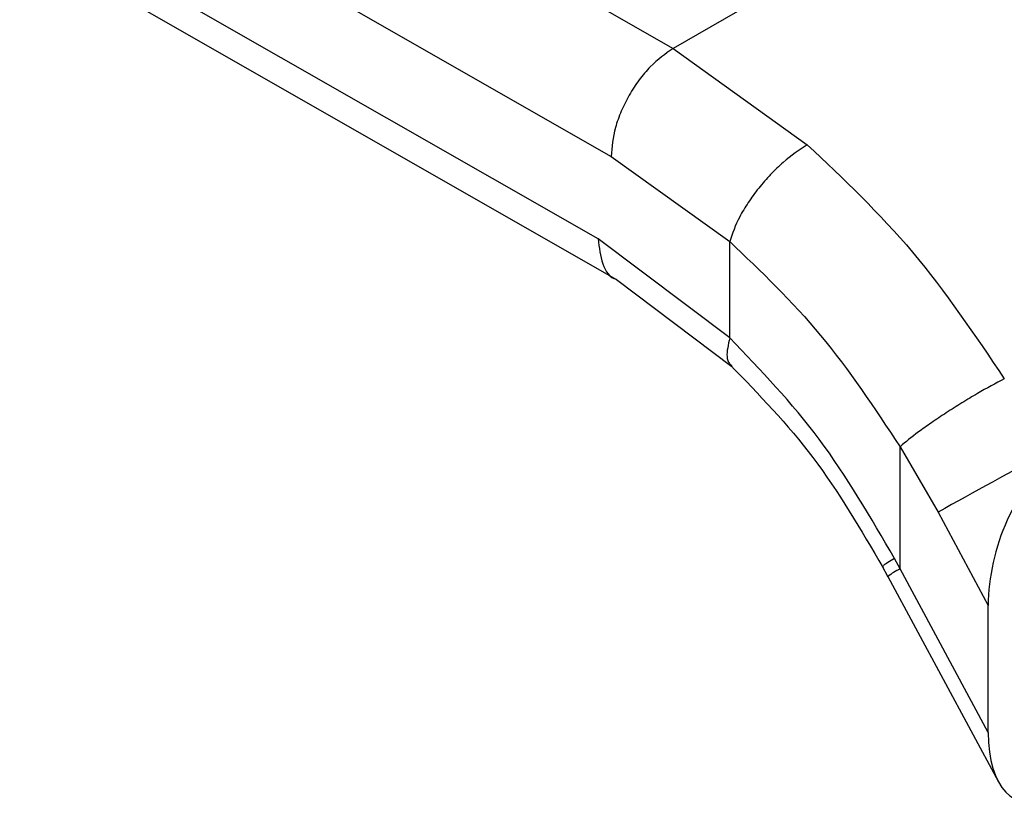
# Model space of a CAD drawing. Extents: x 0.4 to 10.6, y 0.4 to 8.1.
# Drawn here: x 2.6 to 2.6, y 5.2 to 5.2 of the extents above; entities that cross this region are included whole.
import ezdxf

# ---------------------------------------------------------------- set-up
doc = ezdxf.new("R2010")
doc.units = 0
doc.linetypes.add('SLD-SOLID', pattern=[0])
doc.layers.get('0').update_dxf_attribs({"linetype": 'CONTINUOUS'})

msp = doc.modelspace()

# ---------------------------------------------------------------- linework, layer by layer
at = {"color": 7, "linetype": 'SLD-SOLID'}
for p, q in [((2.529770956597288, 5.2137587769796), (2.576193109353442, 5.187189872452149)), ((2.52792305012367, 5.210539615405785), (2.574345245398845, 5.183970686521723)), ((2.573959214310221, 5.181512684969974), (2.527923050123777, 5.20786067573419)), ((2.528467202785144, 5.206658719666752), (2.57450690157493, 5.180308705934322)), ((2.597125251145012, 5.199273740695989), (2.576193109353442, 5.187189872452083)), ((2.576193109353442, 5.187189872452083), (2.580185534971564, 5.184322939785867)), ((2.574345245398845, 5.183970686521723), (2.57787650076077, 5.181437187694942)), ((2.577876660539307, 5.17856522067764), (2.573959214310221, 5.181512684969974)), ((2.577876660539511, 5.178565220677759), (2.577876500761111, 5.181437187695139)), ((2.574503575451433, 5.180310607020726), (2.577944310558739, 5.177712419939322)), ((2.582946852027969, 5.171683515414971), (2.582947047072736, 5.175324159293055)), ((2.582947047072736, 5.175324159293055), (2.584078354627921, 5.173369759607521)), ((2.584078354627506, 5.17336975960841), (2.585571959814505, 5.170594619183383)), ((2.582946852027969, 5.171683515414971), (2.582783620830378, 5.171990383285824)), ((2.582418772479863, 5.171762658486625), (2.582585912246375, 5.171452509401323)), ((2.585571959814467, 5.166806026366856), (2.582946852027969, 5.171683515414971)), ((2.582584973982383, 5.171454239662794), (2.585874522308044, 5.165342210446755)), ((2.585571959814467, 5.166806026366856), (2.585571959814505, 5.170594619183383))]:
    msp.add_line(p, q, dxfattribs=at)
msp.add_arc((2.631486408143596, 5.09001801279152), 0.09589075677880218, 117.4117772879547, 119.629962036307, dxfattribs=at)
at = {"color": 8, "linetype": 'SLD-SOLID'}
msp.add_arc((2.583573815432261, 5.170293723167113), 0.001524665734686867, 114.2810989771782, 130.4333264832693, dxfattribs=at)
at = {"color": 7, "linetype": 'SLD-SOLID'}
for centre, major_axis, ratio, start_param, end_param in [((2.587430364122262, 5.171778157840422), (0.000914158966183187, 0.003219254836959173), 0.5026061538039541, 0.4777430072460647, 2.085073121774666), ((2.587430364122212, 5.167989565023941), (0.0009141589661827432, 0.003219254836959173), 0.5026061538037722, 2.08507312179197, 3.619335660841954)]:
    msp.add_ellipse(centre, major_axis=major_axis, ratio=ratio, start_param=start_param, end_param=end_param, dxfattribs=at)
for points, knots in [([(2.576193109353435, 5.187189871323544), (2.575960653296432, 5.187025883011569), (2.575603062071083, 5.186773616918019), (2.575172846989566, 5.186255854837499), (2.574876805484546, 5.185806868948696), (2.574638316774344, 5.18532464701006), (2.574407893931554, 5.184691507281684), (2.574369926524485, 5.184254662330867), (2.57434524539878, 5.183970686521684)], [0, 0, 0, 0, 0.2394568310366029, 0.368360638704448, 0.4999999721508855, 0.6316393095715506, 0.7605431287702482, 1, 1, 1, 1]), ([(2.580185532755608, 5.184322931091333), (2.579945668595949, 5.184162266090591), (2.579577010534537, 5.183915332793867), (2.579087974063251, 5.183436679911956), (2.578732640704484, 5.183029993902273), (2.578421245254162, 5.182601548357978), (2.578085479976524, 5.182048267238812), (2.577958788413576, 5.181677809618701), (2.57787649847043, 5.181437186361809)], [0, 0, 0, 0, 0.2407604542022941, 0.3700356169806854, 0.5017949740928893, 0.6332919724308478, 0.7618122151329704, 1, 1, 1, 1]), ([(2.580185534971564, 5.184322939785867), (2.581262652247408, 5.183303731256697), (2.583409827175513, 5.181271994277427), (2.585173217320487, 5.178653540160407), (2.586052013497664, 5.177348617665114)], [0, 0, 0, 0, 0.5016439330324387, 0.9999999999999999, 0.9999999999999999, 0.9999999999999999, 0.9999999999999999]), ([(2.577876500761111, 5.181437187695139), (2.578807713567664, 5.180548199268817), (2.580672330353163, 5.178768130599048), (2.582188214377976, 5.176473048737127), (2.582947047072921, 5.175324159293151)], [0, 0, 0, 0, 0.4994124335874537, 1, 1, 1, 1]), ([(2.582783620830378, 5.171990383285824), (2.582072329880783, 5.173218311429796), (2.580654297597901, 5.175666313545111), (2.578800557044577, 5.177600987370073), (2.577876660539511, 5.178565220677759)], [0, 0, 0, 0, 0.5016042005398578, 1, 1, 1, 1]), ([(2.577893226671915, 5.177760457167914), (2.578745936649476, 5.176880706542485), (2.580458410782537, 5.175113927415657), (2.58177903166523, 5.17285401767925), (2.582442062116916, 5.171719408199015)], [0, 0, 0, 0, 0.4979403548929075, 1, 1, 1, 1]), ([(2.586052013190496, 5.177348617396833), (2.585790636170602, 5.177208546057711), (2.585388161105337, 5.176992860603124), (2.58478577854187, 5.176629453682945), (2.584320742658262, 5.176334701091463), (2.583882114034032, 5.17604021992341), (2.583371362553159, 5.175677838609454), (2.583114088662045, 5.175463393324907), (2.582947047072734, 5.175324159293053)], [0, 0, 0, 0, 0.2391796867018635, 0.3682950400709378, 0.5002411847907882, 0.6321518379741341, 0.7611652649868548, 1, 1, 1, 1])]:
    msp.add_open_spline(points, degree=3, knots=knots, dxfattribs=at)
at = {"color": 8, "linetype": 'SLD-SOLID'}
for points, knots in [([(2.573959214309915, 5.181512684970141), (2.573990752846475, 5.181256659291778), (2.574053829919595, 5.180744607935052), (2.574302273323816, 5.180350029813788), (2.574504248893065, 5.180311667504182), (2.574506149965347, 5.180311306423266)], [0, 0, 0, 0, 0.4976357766835512, 0.9952715533671048, 1, 1, 1, 1]), ([(2.577876660096478, 5.178565220419793), (2.577831463326015, 5.178365780478223), (2.57776193325115, 5.17805896488219), (2.57783415310179, 5.177818863882573), (2.577910400404253, 5.177759472019721), (2.577934723807368, 5.177740525615388)], [0, 0, 0, 0, 0.5584753932847215, 0.8591506761919477, 0.9999999999999999, 0.9999999999999999, 0.9999999999999999, 0.9999999999999999]), ([(2.58278362082996, 5.171990383285605), (2.582643897720934, 5.171908275729482), (2.582424637896735, 5.171779428837609), (2.582454566239924, 5.171783694012824), (2.582465422775619, 5.171785241209293)], [0, 0, 0, 0, 0.6372490242440881, 0.9999999999999999, 0.9999999999999999, 0.9999999999999999, 0.9999999999999999])]:
    msp.add_open_spline(points, degree=3, knots=knots, dxfattribs=at)

doc.saveas('drawing.dxf')
